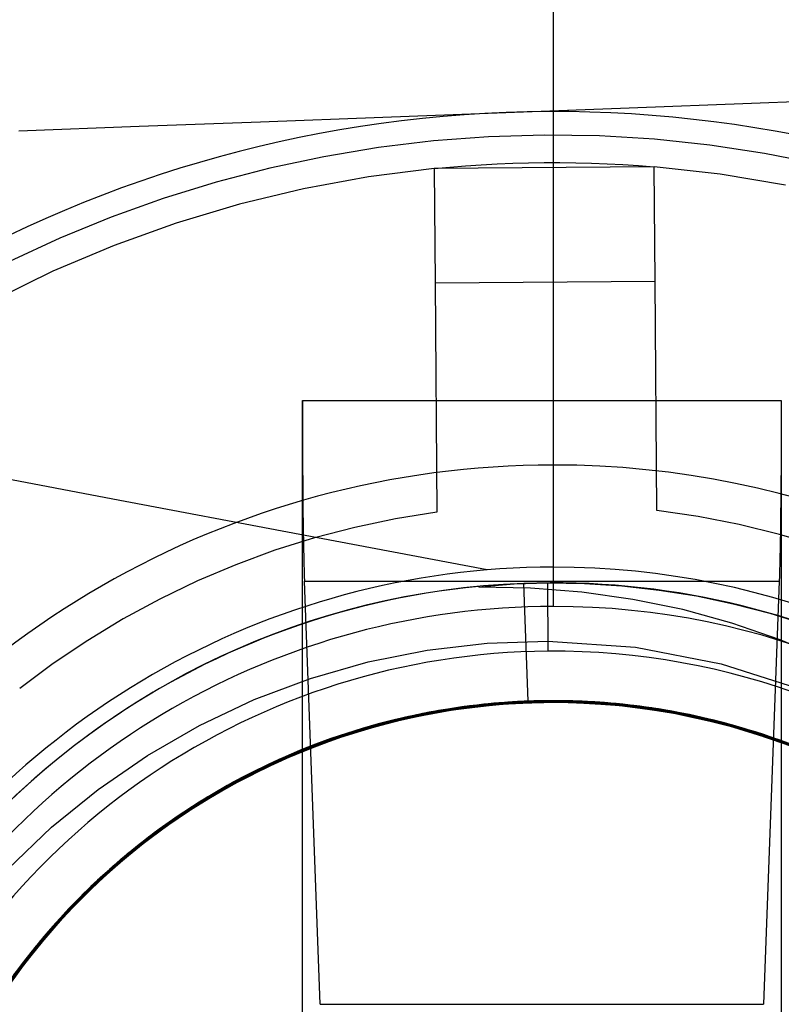
# Model space of a CAD drawing. Units: millimetres. Extents: x -24 to 31, y -57 to 51.
# Drawn here: x -1 to 4, y 25 to 31 of the extents above; entities that cross this region are included whole.
import ezdxf

# ---------------------------------------------------------------- set-up
doc = ezdxf.new("R2010")
doc.units = ezdxf.units.MM
doc.layers.add('MAIN-1', color=7, linetype='Continuous')
doc.layers.add('MAIN-2', color=7, linetype='Continuous')

msp = doc.modelspace()

# ---------------------------------------------------------------- linework, layer by layer
at = {"layer": 'MAIN-1'}
for p, q in [((2.071, 30.4568), (2.071, 33.4511)), ((3.3312, 30.5043), (4.1025, 30.5334)), ((1.7693, 30.4454), (2.5535, 30.475)), ((2.5535, 30.475), (3.3312, 30.5043)), ((0.2075, 30.3865), (0.9851, 30.4158)), ((0.9851, 30.4158), (1.7693, 30.4454)), ((-1.3295, 30.3285), (-0.5639, 30.3574)), ((-0.5639, 30.3574), (0.2075, 30.3865)), ((1.9248, 27.4164), (1.5963, 27.4229)), ((2.2517, 27.391), (1.9248, 27.4164)), ((2.5753, 27.3459), (2.2517, 27.391)), ((2.8939, 27.2808), (2.5753, 27.3459)), ((3.2064, 27.1951), (2.8939, 27.2808)), ((3.5133, 27.0885), (3.2064, 27.1951)), ((3.8141, 26.9608), (3.5133, 27.0885))]:
    msp.add_line(p, q, dxfattribs=at)
for radius, start, end in [(12, 88.18216, 268.18214), (12, 268.18214, 88.18216), (11, 89.99998, 270.00002), (11, 270.00002, 89.99998), (8, 92.16072, 152.16069), (8, 32.16069, 92.16072), (5, 272.1607, 92.16072), (5, 92.16072, 272.1607), (5, 95.45763, 155.89511)]:
    msp.add_arc((2.071, 22.4511), radius, start, end, dxfattribs=at)
at = {"layer": 'MAIN-2'}
for p, q in [((2.071, 28.2011), (2.071, 30.4568)), ((1.659, 30.2902), (1.3078, 30.2637)), ((2.0111, 30.3009), (1.659, 30.2902)), ((2.3634, 30.2956), (2.0111, 30.3009)), ((2.715, 30.2744), (2.3634, 30.2956)), ((3.0653, 30.2375), (2.715, 30.2744)), ((0.958, 30.2214), (0.6106, 30.1636)), ((1.3078, 30.2637), (0.958, 30.2214)), ((3.4136, 30.1849), (3.0653, 30.2375)), ((0.6106, 30.1636), (0.266, 30.0903)), ((3.7593, 30.1169), (3.4136, 30.1849)), ((0.266, 30.0903), (-0.075, 30.0017)), ((1.3127, 30.0886), (0.8937, 30.0354)), ((2.7127, 30.0993), (1.3127, 30.0886)), ((1.3127, 30.0886), (1.4124, 30.0978)), ((1.3127, 30.0886), (1.3183, 29.3607)), ((1.4124, 30.0978), (1.5123, 30.1058)), ((1.5123, 30.1058), (1.6122, 30.1124)), ((1.6122, 30.1124), (1.7122, 30.1177)), ((1.7122, 30.1177), (1.8122, 30.1218)), ((1.8122, 30.1218), (1.9123, 30.1245)), ((1.9123, 30.1245), (2.0125, 30.1259)), ((2.0125, 30.1259), (2.1126, 30.126)), ((2.1126, 30.126), (2.2127, 30.1248)), ((2.2127, 30.1248), (2.3128, 30.1223)), ((2.3128, 30.1223), (2.4129, 30.1185)), ((2.4129, 30.1185), (2.5129, 30.1134)), ((2.5129, 30.1134), (2.6129, 30.107)), ((2.6129, 30.107), (2.7127, 30.0993)), ((2.7182, 29.3713), (2.7127, 30.0993)), ((3.1327, 30.0524), (2.7127, 30.0993)), ((0.8937, 30.0354), (0.4804, 29.9598)), ((3.5472, 29.9832), (3.1327, 30.0524)), ((-0.075, 30.0017), (-0.4116, 29.898)), ((0.4804, 29.9598), (0.0729, 29.8618)), ((-0.4116, 29.898), (-0.7433, 29.7793)), ((0.0729, 29.8618), (-0.3287, 29.7416)), ((-0.7433, 29.7793), (-1.0692, 29.6457)), ((-0.3287, 29.7416), (-0.7245, 29.599)), ((-1.0692, 29.6457), (-1.3888, 29.4975)), ((-0.7245, 29.599), (-1.1135, 29.4344)), ((-1.1135, 29.4344), (-1.4913, 29.2497)), ((1.3183, 29.3607), (2.7182, 29.3713)), ((1.3183, 29.3607), (1.3294, 27.9009)), ((2.7294, 27.9116), (2.7182, 29.3713)), ((0.4739, 28.6123), (3.5207, 28.6123)), ((0.4739, 17.9328), (0.4739, 28.6123)), ((0.4739, 28.6123), (0.4739, 28.54)), ((3.5207, 28.6123), (3.5206, 28.54)), ((3.5207, 28.6123), (3.5207, 17.9328)), ((0.4739, 28.54), (0.474, 28.4668)), ((3.5206, 28.54), (3.5205, 28.4668)), ((0.474, 28.4668), (0.4742, 28.3931)), ((3.5205, 28.4668), (3.5203, 28.3931)), ((0.4742, 28.3931), (0.4745, 28.3192)), ((3.5203, 28.3931), (3.5201, 28.3192)), ((0.4745, 28.3192), (0.4748, 28.2457)), ((3.5201, 28.3192), (3.5197, 28.2457)), ((-0.7322, 27.9842), (-1.9226, 28.2096)), ((0.4748, 28.2457), (0.4752, 28.173)), ((3.5197, 28.2457), (3.5193, 28.173)), ((0.4752, 28.173), (0.4757, 28.1013)), ((2.071, 27.3011), (2.071, 28.2011)), ((3.5193, 28.173), (3.5188, 28.1013)), ((0.4757, 28.1013), (0.4763, 28.0312)), ((3.5188, 28.1013), (3.5182, 28.0312)), ((0.4763, 28.0312), (0.477, 27.9632)), ((3.5182, 28.0312), (3.5176, 27.9632)), ((0.4581, 27.7589), (-0.7322, 27.9842)), ((0.477, 27.9632), (0.4777, 27.8974)), ((3.5176, 27.9632), (3.5168, 27.8974)), ((0.4777, 27.8974), (0.4785, 27.8345)), ((1.3294, 27.9009), (1.0668, 27.8587)), ((1.3294, 27.9009), (1.3294, 27.9009)), ((2.9927, 27.8734), (2.7294, 27.9116)), ((2.7294, 27.9116), (2.7294, 27.9116)), ((3.5168, 27.8974), (3.516, 27.8345)), ((0.4785, 27.8345), (0.4794, 27.7746)), ((1.0668, 27.8587), (0.8076, 27.8042)), ((3.2528, 27.8228), (2.9927, 27.8734)), ((3.516, 27.8345), (3.5152, 27.7746)), ((0.4794, 27.7746), (0.4803, 27.7181)), ((0.8076, 27.8042), (0.5518, 27.7373)), ((3.5095, 27.7598), (3.2528, 27.8228)), ((3.5152, 27.7746), (3.5142, 27.7181)), ((0.5518, 27.7373), (0.2995, 27.6581)), ((1.6485, 27.5336), (0.4581, 27.7589)), ((0.4803, 27.7181), (0.4813, 27.6653)), ((3.763, 27.6845), (3.5095, 27.7598)), ((3.5142, 27.7181), (3.5133, 27.6653)), ((0.2995, 27.6581), (0.0506, 27.5666)), ((0.4813, 27.6653), (0.4823, 27.6163)), ((3.5133, 27.6653), (3.5123, 27.6163)), ((0.4823, 27.6163), (0.4833, 27.5713)), ((3.5123, 27.6163), (3.5112, 27.5713)), ((0.0506, 27.5666), (-0.1943, 27.463)), ((0.4833, 27.5713), (0.4844, 27.5304)), ((0.4844, 27.5304), (0.4855, 27.4938)), ((2.071, 27.5511), (2.071, 27.5511)), ((2.2327, 27.5485), (2.2327, 27.5485)), ((3.5101, 27.5304), (3.509, 27.4938)), ((3.5112, 27.5713), (3.5101, 27.5304)), ((-0.1943, 27.463), (-0.4332, 27.3481)), ((0.4855, 27.4938), (0.4867, 27.4613)), ((0.4867, 27.4613), (3.5079, 27.4613)), ((0.5875, 24.7685), (0.4867, 27.4613)), ((1.9637, 27.4499), (2.0329, 27.451)), ((2.0329, 27.451), (2.0362, 27.0161)), ((2.0329, 27.451), (2.0329, 27.451)), ((2.0329, 27.451), (2.0329, 27.451)), ((2.0329, 27.451), (2.2696, 27.4472)), ((2.0329, 27.451), (2.0329, 27.451)), ((2.0329, 27.451), (2.0329, 27.451)), ((2.0329, 27.451), (2.0329, 27.451)), ((2.0329, 27.451), (2.0329, 27.451)), ((2.0329, 27.451), (2.0329, 27.451)), ((2.0329, 27.451), (2.0329, 27.451)), ((2.0329, 27.451), (2.0329, 27.451)), ((2.0329, 27.451), (2.0329, 27.451)), ((2.0329, 27.451), (2.0329, 27.451)), ((2.0329, 27.451), (2.0329, 27.451)), ((2.0329, 27.451), (2.0329, 27.451)), ((2.0329, 27.451), (2.0329, 27.451)), ((2.0329, 27.451), (2.0329, 27.451)), ((2.0329, 27.451), (2.0329, 27.451)), ((2.0329, 27.451), (2.0329, 27.451)), ((2.0329, 27.451), (2.0329, 27.451)), ((2.0329, 27.451), (2.0329, 27.451)), ((2.0605, 27.4511), (2.0605, 27.4511)), ((3.5079, 27.4613), (3.4071, 24.7685)), ((3.509, 27.4938), (3.5079, 27.4613)), ((1.5966, 27.423), (1.6728, 27.432)), ((1.6728, 27.432), (1.7476, 27.439)), ((1.7476, 27.439), (1.8208, 27.4448)), ((1.8208, 27.4448), (1.8931, 27.4477)), ((1.9107, 26.6981), (1.8824, 27.4476)), ((1.9107, 26.6981), (1.8824, 27.4476)), ((1.8931, 27.4477), (1.9637, 27.4499)), ((2.2696, 27.4472), (2.5071, 27.432)), ((2.5071, 27.432), (2.7445, 27.4055)), ((2.7445, 27.4055), (2.9809, 27.3676)), ((-0.4332, 27.3481), (-0.6657, 27.2222)), ((2.9809, 27.3676), (3.2156, 27.3183)), ((3.2156, 27.3183), (3.4478, 27.2578)), ((-0.6657, 27.2222), (-0.8917, 27.0851)), ((3.4478, 27.2578), (3.6766, 27.1863)), ((-0.8917, 27.0851), (-1.1114, 26.937)), ((1.6494, 27.0675), (2.0357, 27.0799)), ((2.0357, 27.0799), (2.5927, 27.0411)), ((2.0357, 27.0799), (2.0362, 27.0161)), ((0.8917, 26.9482), (1.2668, 27.0233)), ((1.2668, 27.0233), (1.6494, 27.0675)), ((2.5927, 27.0411), (3.1386, 26.9364)), ((-1.1114, 26.937), (-1.3246, 26.7778)), ((0.5255, 26.843), (0.8917, 26.9482)), ((3.1386, 26.9364), (3.6714, 26.7662)), ((0.1677, 26.708), (0.5255, 26.843)), ((-0.1802, 26.5437), (0.1677, 26.708)), ((1.9233, 26.6985), (1.6283, 26.678)), ((2.0349, 26.701), (1.6693, 26.6821)), ((2.0265, 26.7009), (1.6748, 26.6826)), ((1.9618, 26.6997), (1.7036, 26.6852)), ((1.9459, 26.6993), (1.7234, 26.6869)), ((2.095, 26.701), (1.7284, 26.6873)), ((2.0494, 26.7011), (1.7803, 26.6912)), ((2.1277, 26.7007), (1.7883, 26.6917)), ((2.1611, 26.7002), (1.8114, 26.6932)), ((2.1266, 26.7008), (1.819, 26.6936)), ((2.1881, 26.6995), (1.8348, 26.6945)), ((2.1554, 26.7003), (1.8434, 26.695)), ((2.1881, 26.6995), (1.8857, 26.6971)), ((2.0994, 26.701), (1.8913, 26.6973)), ((2.1625, 26.7001), (1.8962, 26.6975)), ((2.1355, 26.7006), (1.9134, 26.6982)), ((2.144, 26.7005), (1.9219, 26.6985)), ((2.2219, 26.6984), (1.9233, 26.6985)), ((2.1703, 26.7), (1.9459, 26.6993)), ((2.2225, 26.6984), (1.9618, 26.6997)), ((2.3825, 26.6897), (2.0265, 26.7009)), ((2.405, 26.688), (2.0349, 26.701)), ((2.3209, 26.6938), (2.0494, 26.7011)), ((2.4654, 26.6828), (2.095, 26.701)), ((2.3088, 26.6945), (2.0994, 26.701)), ((2.4367, 26.6853), (2.1266, 26.7008)), ((2.47, 26.6823), (2.1277, 26.7007)), ((2.3587, 26.6914), (2.1355, 26.7006)), ((2.3672, 26.6908), (2.144, 26.7005)), ((2.4696, 26.6824), (2.1554, 26.7003)), ((2.5136, 26.678), (2.1611, 26.7002)), ((2.4304, 26.6859), (2.1625, 26.7001)), ((2.3958, 26.6887), (2.1703, 26.7)), ((2.4923, 26.6802), (2.1881, 26.6995)), ((2.544, 26.6747), (2.1881, 26.6995)), ((1.3307, 26.6362), (0.9974, 26.5633)), ((1.3695, 26.6428), (1.0218, 26.5696)), ((1.3937, 26.6372), (1.0469, 26.5661)), ((1.3391, 26.6376), (1.0575, 26.5785)), ((1.3887, 26.6364), (1.0969, 26.5782)), ((1.3745, 26.6437), (1.1218, 26.5938)), ((1.455, 26.6562), (1.1306, 26.5958)), ((1.4757, 26.6496), (1.1311, 26.5861)), ((1.4678, 26.6581), (1.1336, 26.5965)), ((1.4875, 26.6609), (1.1497, 26.6001)), ((1.3902, 26.6366), (1.1863, 26.5983)), ((1.4024, 26.6386), (1.1989, 26.601)), ((1.4495, 26.6554), (1.2006, 26.611)), ((1.5161, 26.6647), (1.2201, 26.6151)), ((1.4435, 26.6449), (1.2254, 26.6065)), ((1.5349, 26.6576), (1.2326, 26.6079)), ((1.5361, 26.6673), (1.2358, 26.6182)), ((1.5696, 26.6714), (1.238, 26.6187)), ((1.5151, 26.6646), (1.2552, 26.6221)), ((1.5676, 26.6616), (1.2587, 26.6131)), ((1.4766, 26.6593), (1.2633, 26.6237)), ((1.4848, 26.6605), (1.2714, 26.6252)), ((1.4698, 26.6488), (1.2721, 26.6157)), ((1.4815, 26.66), (1.2812, 26.6271)), ((1.5039, 26.6631), (1.2881, 26.6284)), ((1.5547, 26.6601), (1.2949, 26.62)), ((1.5875, 26.6735), (1.2954, 26.6298)), ((1.6693, 26.6821), (1.312, 26.6328)), ((1.6232, 26.6679), (1.3229, 26.6251)), ((1.5102, 26.6544), (1.3247, 26.6254)), ((1.5332, 26.6574), (1.325, 26.6255)), ((1.6748, 26.6826), (1.3307, 26.6362)), ((1.6943, 26.6749), (1.337, 26.6276)), ((1.5891, 26.6642), (1.3381, 26.6278)), ((1.6283, 26.678), (1.3391, 26.6376)), ((1.648, 26.6705), (1.3443, 26.6289)), ((1.5824, 26.6634), (1.3616, 26.6319)), ((1.7284, 26.6873), (1.3695, 26.6428)), ((1.6331, 26.6785), (1.3745, 26.6437)), ((1.6405, 26.6697), (1.3812, 26.6351)), ((1.6882, 26.6743), (1.3887, 26.6364)), ((1.5977, 26.6651), (1.3902, 26.6366)), ((1.7514, 26.6796), (1.3937, 26.6372)), ((1.6096, 26.6664), (1.4024, 26.6386)), ((1.6657, 26.6722), (1.4435, 26.6449)), ((1.7036, 26.6852), (1.4495, 26.6554)), ((1.7883, 26.6917), (1.455, 26.6562)), ((1.8114, 26.6932), (1.4678, 26.6581)), ((1.6708, 26.6727), (1.4698, 26.6488)), ((1.8302, 26.6848), (1.4757, 26.6496)), ((1.6935, 26.6843), (1.4766, 26.6593)), ((1.6851, 26.6836), (1.4815, 26.66)), ((1.7019, 26.6851), (1.4848, 26.6605)), ((1.8348, 26.6945), (1.4875, 26.6609)), ((1.7234, 26.6869), (1.5039, 26.6631)), ((1.6984, 26.6752), (1.5102, 26.6544)), ((1.7803, 26.6912), (1.5151, 26.6646)), ((1.819, 26.6936), (1.5161, 26.6647)), ((1.7446, 26.679), (1.5332, 26.6574)), ((1.8443, 26.6856), (1.5349, 26.6576)), ((1.8434, 26.695), (1.5361, 26.6673)), ((1.8195, 26.6842), (1.5547, 26.6601)), ((1.8836, 26.6875), (1.5676, 26.6616)), ((1.9094, 26.698), (1.5696, 26.6714)), ((1.8067, 26.6834), (1.5824, 26.6634)), ((1.8857, 26.6971), (1.5875, 26.6735)), ((1.7962, 26.6827), (1.5891, 26.6642)), ((1.8084, 26.6835), (1.5977, 26.6651)), ((1.8198, 26.6842), (1.6096, 26.6664)), ((1.9297, 26.6893), (1.6232, 26.6679)), ((1.8962, 26.6975), (1.6331, 26.6785)), ((1.9044, 26.6883), (1.6405, 26.6697)), ((1.9579, 26.6901), (1.648, 26.6705)), ((1.8911, 26.6878), (1.6657, 26.6722)), ((1.8744, 26.6871), (1.6708, 26.6727)), ((1.8913, 26.6973), (1.6851, 26.6836)), ((1.9934, 26.6909), (1.6882, 26.6743)), ((1.9134, 26.6982), (1.6935, 26.6843)), ((2.0597, 26.6916), (1.6943, 26.6749)), ((1.8888, 26.6877), (1.6984, 26.6752)), ((1.9219, 26.6985), (1.7019, 26.6851)), ((1.9587, 26.6901), (1.7446, 26.679)), ((2.1165, 26.6914), (1.7514, 26.6796)), ((2.0055, 26.6911), (1.7962, 26.6827)), ((2.0337, 26.6915), (1.8067, 26.6834)), ((2.0214, 26.6913), (1.8084, 26.6835)), ((2.088, 26.6916), (1.8195, 26.6842)), ((2.0323, 26.6914), (1.8198, 26.6842)), ((2.1911, 26.6899), (1.8302, 26.6848)), ((2.1584, 26.6907), (1.8443, 26.6856)), ((2.0799, 26.6916), (1.8744, 26.6871)), ((2.2042, 26.6895), (1.8836, 26.6875)), ((2.0809, 26.6916), (1.8888, 26.6877)), ((2.1188, 26.6913), (1.8911, 26.6878)), ((2.1714, 26.6904), (1.9044, 26.6883)), ((2.2542, 26.6972), (1.9094, 26.698)), ((1.9107, 26.6981), (1.9107, 26.6981)), ((2.2401, 26.6882), (1.9297, 26.6893)), ((2.2715, 26.6869), (1.9579, 26.6901)), ((2.1746, 26.6904), (1.9587, 26.6901)), ((2.302, 26.6853), (1.9934, 26.6909)), ((2.2164, 26.6891), (2.0055, 26.6911)), ((2.2359, 26.6884), (2.0214, 26.6913)), ((2.2463, 26.688), (2.0323, 26.6914)), ((2.2623, 26.6873), (2.0337, 26.6915)), ((2.4292, 26.6765), (2.0597, 26.6916)), ((2.2867, 26.6861), (2.0799, 26.6916)), ((2.274, 26.6868), (2.0809, 26.6916)), ((2.3585, 26.6819), (2.088, 26.6916)), ((2.4851, 26.6713), (2.1165, 26.6914)), ((2.3479, 26.6826), (2.1188, 26.6913)), ((2.4747, 26.6724), (2.1584, 26.6907)), ((2.4399, 26.6755), (2.1714, 26.6904)), ((2.3914, 26.6795), (2.1746, 26.6904)), ((2.5546, 26.664), (2.1911, 26.6899)), ((2.5267, 26.6671), (2.2042, 26.6895)), ((2.4281, 26.6766), (2.2164, 26.6891)), ((2.5221, 26.6771), (2.2219, 26.6984)), ((2.4844, 26.681), (2.2225, 26.6984)), ((2.4511, 26.6745), (2.2359, 26.6884)), ((2.5521, 26.6642), (2.2401, 26.6882)), ((2.4609, 26.6737), (2.2463, 26.688)), ((2.6008, 26.668), (2.2542, 26.6972)), ((2.4917, 26.6707), (2.2623, 26.6873)), ((2.5864, 26.6602), (2.2715, 26.6869)), ((2.4676, 26.673), (2.274, 26.6868)), ((2.494, 26.6705), (2.2867, 26.6861)), ((2.6116, 26.657), (2.302, 26.6853)), ((2.5185, 26.6775), (2.3088, 26.6945)), ((2.593, 26.6689), (2.3209, 26.6938)), ((2.5772, 26.6613), (2.3479, 26.6826)), ((2.6294, 26.6547), (2.3585, 26.6819)), ((2.5822, 26.6703), (2.3587, 26.6914)), ((2.5907, 26.6692), (2.3672, 26.6908)), ((2.7389, 26.6483), (2.3825, 26.6897)), ((2.6084, 26.6574), (2.3914, 26.6795)), ((2.6215, 26.6653), (2.3958, 26.6887)), ((2.7753, 26.6423), (2.405, 26.688)), ((2.6397, 26.6533), (2.4281, 26.6766)), ((2.7986, 26.6287), (2.4292, 26.6765)), ((2.6982, 26.6546), (2.4304, 26.6859)), ((2.7467, 26.6471), (2.4367, 26.6853)), ((2.7082, 26.6435), (2.4399, 26.6755)), ((2.6662, 26.6496), (2.4511, 26.6745)), ((2.6754, 26.6483), (2.4609, 26.6737)), ((2.8354, 26.6318), (2.4654, 26.6828)), ((2.6611, 26.6504), (2.4676, 26.673)), ((2.7835, 26.641), (2.4696, 26.6824)), ((2.8118, 26.636), (2.47, 26.6823)), ((2.7906, 26.6301), (2.4747, 26.6724)), ((2.746, 26.6472), (2.4844, 26.681)), ((2.853, 26.6189), (2.4851, 26.6713)), ((2.7208, 26.6415), (2.4917, 26.6707)), ((2.796, 26.6388), (2.4923, 26.6802)), ((2.7009, 26.6446), (2.494, 26.6705)), ((2.8652, 26.6262), (2.5136, 26.678)), ((2.728, 26.65), (2.5185, 26.6775)), ((2.8216, 26.6343), (2.5221, 26.6771)), ((2.8483, 26.6198), (2.5267, 26.6671)), ((2.8986, 26.6198), (2.544, 26.6747)), ((2.863, 26.617), (2.5521, 26.6642)), ((2.9165, 26.6065), (2.5546, 26.664)), ((2.8059, 26.6274), (2.5772, 26.6613)), ((2.805, 26.6372), (2.5822, 26.6703)), ((2.788, 26.6306), (2.5864, 26.6602)), ((2.8135, 26.6357), (2.5907, 26.6692)), ((2.864, 26.6265), (2.593, 26.6689)), ((2.9456, 26.6101), (2.6008, 26.668)), ((2.8246, 26.6241), (2.6084, 26.6574)), ((2.9196, 26.6058), (2.6116, 26.657)), ((2.8463, 26.6298), (2.6215, 26.6653)), ((2.899, 26.61), (2.6294, 26.6547)), ((2.8506, 26.6193), (2.6397, 26.6533)), ((2.8538, 26.6187), (2.6611, 26.6504)), ((2.8804, 26.6136), (2.6662, 26.6496)), ((2.8889, 26.612), (2.6754, 26.6483)), ((2.9643, 26.6062), (2.6982, 26.6546)), ((2.9069, 26.6084), (2.7009, 26.6446)), ((2.9749, 26.5942), (2.7082, 26.6435)), ((2.9485, 26.5998), (2.7208, 26.6415)), ((2.9363, 26.6121), (2.728, 26.65)), ((3.0919, 26.5767), (2.7389, 26.6483)), ((3.0058, 26.597), (2.746, 26.6472)), ((3.054, 26.5858), (2.7467, 26.6471)), ((3.1416, 26.5641), (2.7753, 26.6423)), ((3.0943, 26.5761), (2.7835, 26.641)), ((3.0968, 26.5755), (2.796, 26.6388)), ((3.0263, 26.5924), (2.805, 26.6372)), ((3.1499, 26.5619), (2.8118, 26.636)), ((1.0575, 26.5785), (0.7838, 26.5015)), ((1.1311, 26.5861), (0.7983, 26.4962)), ((1.1424, 26.5887), (0.8035, 26.4978)), ((1.1336, 26.5965), (0.8106, 26.5099)), ((1.0969, 26.5782), (0.814, 26.501)), ((1.1306, 26.5958), (0.8169, 26.5119)), ((1.0546, 26.5778), (0.8505, 26.5221)), ((1.0928, 26.5773), (0.8541, 26.5133)), ((1.0625, 26.5797), (0.8583, 26.5244)), ((1.0767, 26.5832), (0.8703, 26.528)), ((1.1218, 26.5938), (0.876, 26.5297)), ((1.1277, 26.5854), (0.8812, 26.5213)), ((1.0781, 26.5738), (0.8885, 26.5234)), ((1.0847, 26.5851), (0.8926, 26.5345)), ((1.238, 26.6187), (0.9173, 26.5415)), ((1.1209, 26.5838), (0.9215, 26.5329)), ((1.2201, 26.6151), (0.933, 26.5459)), ((1.1452, 26.5893), (0.9339, 26.5363)), ((1.1497, 26.6001), (0.9379, 26.5473)), ((1.2326, 26.6079), (0.9395, 26.5379)), ((1.2358, 26.6182), (0.9444, 26.5491)), ((1.2006, 26.611), (0.9581, 26.5528)), ((1.2587, 26.6131), (0.9591, 26.5433)), ((1.312, 26.6328), (0.9665, 26.5551)), ((1.1863, 26.5983), (0.9869, 26.5507)), ((1.337, 26.6276), (0.9912, 26.5519)), ((1.1989, 26.601), (0.9997, 26.5541)), ((1.2552, 26.6221), (1.0019, 26.5645)), ((1.2954, 26.6298), (1.0114, 26.5669)), ((1.2254, 26.6065), (1.0121, 26.5573)), ((1.3229, 26.6251), (1.0309, 26.5621)), ((1.2949, 26.62), (1.0416, 26.5648)), ((1.3443, 26.6289), (1.049, 26.5666)), ((1.2633, 26.6237), (1.0546, 26.5778)), ((1.2714, 26.6252), (1.0625, 26.5797)), ((1.2881, 26.6284), (1.0767, 26.5832)), ((1.2721, 26.6157), (1.0781, 26.5738)), ((1.2812, 26.6271), (1.0847, 26.5851)), ((1.3381, 26.6278), (1.0928, 26.5773)), ((1.325, 26.6255), (1.1209, 26.5838)), ((1.3812, 26.6351), (1.1277, 26.5854)), ((1.3247, 26.6254), (1.1424, 26.5887)), ((1.3616, 26.6319), (1.1452, 26.5893)), ((2.9882, 26.5912), (2.788, 26.6306)), ((3.1033, 26.564), (2.7906, 26.6301)), ((3.1636, 26.5484), (2.7986, 26.6287)), ((3.0329, 26.5811), (2.8059, 26.6274)), ((3.0347, 26.5904), (2.8135, 26.6357)), ((3.118, 26.5701), (2.8216, 26.6343)), ((3.0392, 26.5796), (2.8246, 26.6241)), ((3.2005, 26.5483), (2.8354, 26.6318)), ((3.0693, 26.5822), (2.8463, 26.6298)), ((3.1662, 26.5477), (2.8483, 26.6198)), ((3.0598, 26.5747), (2.8506, 26.6193)), ((3.2158, 26.5341), (2.853, 26.6189)), ((3.0451, 26.5782), (2.8538, 26.6187)), ((3.1702, 26.5467), (2.863, 26.617)), ((3.1323, 26.5665), (2.864, 26.6265)), ((3.2122, 26.545), (2.8652, 26.6262)), ((3.0928, 26.5667), (2.8804, 26.6136)), ((3.1006, 26.5647), (2.8889, 26.612)), ((3.2481, 26.5348), (2.8986, 26.6198)), ((3.1657, 26.5479), (2.899, 26.61)), ((3.1111, 26.5621), (2.9069, 26.6084)), ((3.2729, 26.5177), (2.9165, 26.6065)), ((3.2236, 26.532), (2.9196, 26.6058)), ((3.1427, 26.5638), (2.9363, 26.6121)), ((3.2851, 26.524), (2.9456, 26.6101)), ((3.1739, 26.5457), (2.9485, 26.5998)), ((3.2272, 26.5408), (2.9643, 26.6062)), ((3.2381, 26.5278), (2.9749, 26.5942)), ((3.1865, 26.5423), (2.9882, 26.5912)), ((3.2621, 26.5308), (3.0058, 26.597)), ((3.245, 26.5357), (3.0263, 26.5924)), ((3.2571, 26.5223), (3.0329, 26.5811)), ((3.2533, 26.5333), (3.0347, 26.5904)), ((3.2514, 26.524), (3.0392, 26.5796)), ((3.2344, 26.5289), (3.0451, 26.5782)), ((3.3563, 26.5021), (3.054, 26.5858)), ((3.2665, 26.5196), (3.0598, 26.5747)), ((3.2896, 26.5227), (3.0693, 26.5822)), ((3.4378, 26.4753), (3.0919, 26.5767)), ((3.3996, 26.4881), (3.0943, 26.5761)), ((3.3923, 26.4905), (3.0968, 26.5755)), ((-0.5122, 26.3526), (-0.1802, 26.5437)), ((0.8169, 26.5119), (0.5071, 26.4029)), ((0.9173, 26.5415), (0.6031, 26.4396)), ((0.8541, 26.5133), (0.6177, 26.4348)), ((0.9665, 26.5551), (0.6301, 26.4494)), ((0.876, 26.5297), (0.633, 26.4505)), ((0.8812, 26.5213), (0.6378, 26.4421)), ((0.8505, 26.5221), (0.6479, 26.4558)), ((0.933, 26.5459), (0.6514, 26.457)), ((0.9395, 26.5379), (0.6526, 26.4474)), ((0.9912, 26.5519), (0.6554, 26.4484)), ((0.8583, 26.5244), (0.6556, 26.4585)), ((0.9444, 26.5491), (0.6591, 26.4598)), ((0.8703, 26.528), (0.6656, 26.462)), ((0.9591, 26.5433), (0.6665, 26.4523)), ((0.9974, 26.5633), (0.6733, 26.4647)), ((1.0218, 26.5696), (0.6847, 26.4687)), ((0.8885, 26.5234), (0.7006, 26.4641)), ((0.8926, 26.5345), (0.7023, 26.4747)), ((1.0469, 26.5661), (0.7112, 26.4677)), ((0.9581, 26.5528), (0.7202, 26.4808)), ((0.9215, 26.5329), (0.7246, 26.4722)), ((0.9339, 26.5363), (0.7259, 26.4726)), ((0.9379, 26.5473), (0.7293, 26.4838)), ((1.0114, 26.5669), (0.7346, 26.4856)), ((1.0309, 26.5621), (0.7471, 26.4797)), ((1.0019, 26.5645), (0.7545, 26.4921)), ((1.049, 26.5666), (0.7621, 26.4846)), ((0.9869, 26.5507), (0.7913, 26.4939)), ((1.0416, 26.5648), (0.7947, 26.495)), ((1.0121, 26.5573), (0.8034, 26.4977)), ((0.9997, 26.5541), (0.8045, 26.4981)), ((3.3025, 26.5089), (3.0928, 26.5667)), ((3.3096, 26.5067), (3.1006, 26.5647)), ((3.4102, 26.4746), (3.1033, 26.564)), ((3.3128, 26.5057), (3.1111, 26.5621)), ((3.4092, 26.4849), (3.118, 26.5701)), ((3.3961, 26.4892), (3.1323, 26.5665)), ((3.4995, 26.4538), (3.1416, 26.5641)), ((3.3464, 26.5052), (3.1427, 26.5638)), ((3.4807, 26.4605), (3.1499, 26.5619)), ((3.52, 26.4364), (3.1636, 26.5484)), ((3.4276, 26.4687), (3.1657, 26.5479)), ((3.4774, 26.4516), (3.1662, 26.5477)), ((3.4712, 26.4538), (3.1702, 26.5467)), ((3.3959, 26.4793), (3.1739, 26.5457)), ((3.3821, 26.4838), (3.1865, 26.5423)), ((3.5567, 26.433), (3.2005, 26.5483)), ((3.5508, 26.4351), (3.2122, 26.545)), ((3.5695, 26.418), (3.2158, 26.5341)), ((3.521, 26.436), (3.2236, 26.532)), ((3.4852, 26.4589), (3.2272, 26.5408)), ((3.4211, 26.4709), (3.2344, 26.5289)), ((3.4963, 26.4449), (3.2381, 26.5278)), ((3.4602, 26.4676), (3.245, 26.5357)), ((3.5888, 26.4208), (3.2481, 26.5348)), ((3.4602, 26.4576), (3.2514, 26.524)), ((3.4684, 26.4648), (3.2533, 26.5333)), ((3.4776, 26.4515), (3.2571, 26.5223)), ((3.5136, 26.4488), (3.2621, 26.5308)), ((3.4701, 26.4542), (3.2665, 26.5196)), ((3.6198, 26.3986), (3.2729, 26.5177)), ((3.6159, 26.4104), (3.2851, 26.524)), ((3.506, 26.4515), (3.2896, 26.5227)), ((0.6301, 26.4494), (0.2974, 26.3134)), ((0.6554, 26.4484), (0.3233, 26.3147)), ((0.6847, 26.4687), (0.3511, 26.3376)), ((0.6733, 26.4647), (0.3525, 26.3382)), ((0.6514, 26.457), (0.3723, 26.3469)), ((0.6591, 26.4598), (0.3763, 26.3486)), ((0.6665, 26.4523), (0.3765, 26.3384)), ((0.7112, 26.4677), (0.3793, 26.3396)), ((0.633, 26.4505), (0.3919, 26.3554)), ((0.6479, 26.4558), (0.4465, 26.3784)), ((0.6556, 26.4585), (0.4542, 26.3816)), ((0.7346, 26.4856), (0.46, 26.384)), ((0.6656, 26.462), (0.4621, 26.3848)), ((0.7471, 26.4797), (0.4656, 26.376)), ((0.8035, 26.4978), (0.4694, 26.3775)), ((0.7983, 26.4962), (0.4701, 26.3778)), ((0.7621, 26.4846), (0.4779, 26.381)), ((0.7202, 26.4808), (0.4837, 26.3936)), ((0.8106, 26.5099), (0.4918, 26.3968)), ((0.7545, 26.4921), (0.5086, 26.4035)), ((0.7838, 26.5015), (0.5123, 26.405)), ((0.7023, 26.4747), (0.5129, 26.4052)), ((0.7006, 26.4641), (0.5136, 26.3953)), ((0.7259, 26.4726), (0.5188, 26.3973)), ((0.7293, 26.4838), (0.5217, 26.4087)), ((0.7246, 26.4722), (0.5287, 26.4012)), ((0.814, 26.501), (0.5341, 26.4033)), ((0.7947, 26.495), (0.5498, 26.4094)), ((0.8034, 26.4977), (0.5958, 26.4268)), ((0.7913, 26.4939), (0.5965, 26.427)), ((0.8045, 26.4981), (0.6102, 26.4321)), ((3.5087, 26.4405), (3.3025, 26.5089)), ((3.5152, 26.4381), (3.3096, 26.5067)), ((3.5112, 26.4395), (3.3128, 26.5057)), ((3.5467, 26.4367), (3.3464, 26.5052)), ((3.6509, 26.3965), (3.3563, 26.5021)), ((3.5744, 26.4161), (3.3821, 26.4838)), ((3.6802, 26.3847), (3.3923, 26.4905)), ((3.6135, 26.4011), (3.3959, 26.4793)), ((3.6539, 26.3953), (3.3961, 26.4892)), ((3.6967, 26.3779), (3.3996, 26.4881)), ((3.6928, 26.3795), (3.4092, 26.4849)), ((3.7087, 26.3626), (3.4102, 26.4746)), ((3.6047, 26.4045), (3.4211, 26.4709)), ((3.6833, 26.3731), (3.4276, 26.4687)), ((3.7727, 26.3455), (3.4378, 26.4753)), ((3.6711, 26.3884), (3.4602, 26.4676)), ((3.6648, 26.3807), (3.4602, 26.4576)), ((3.679, 26.3851), (3.4684, 26.4648)), ((3.6696, 26.3787), (3.4701, 26.4542)), ((3.7636, 26.3392), (3.4712, 26.4538)), ((3.7793, 26.3323), (3.4774, 26.4516)), ((3.6934, 26.369), (3.4776, 26.4515)), ((3.801, 26.333), (3.4807, 26.4605)), ((3.7368, 26.361), (3.4852, 26.4589)), ((3.845, 26.3132), (3.4995, 26.4538)), ((3.7179, 26.369), (3.506, 26.4515)), ((3.7588, 26.3516), (3.5136, 26.4488)), ((0.4918, 26.3968), (0.1778, 26.2562)), ((0.5071, 26.4029), (0.2017, 26.268)), ((0.5123, 26.405), (0.2442, 26.2885)), ((0.4837, 26.3936), (0.2499, 26.2912)), ((0.5341, 26.4033), (0.2576, 26.2843)), ((0.5086, 26.4035), (0.2655, 26.2986)), ((0.6031, 26.4396), (0.2923, 26.311)), ((0.5498, 26.4094), (0.3073, 26.3075)), ((0.5188, 26.3973), (0.3137, 26.3104)), ((0.5217, 26.4087), (0.316, 26.3219)), ((0.5129, 26.4052), (0.3251, 26.326)), ((0.5136, 26.3953), (0.3282, 26.3169)), ((0.5287, 26.4012), (0.3345, 26.3198)), ((0.6177, 26.4348), (0.3833, 26.3413)), ((0.5958, 26.4268), (0.3899, 26.3442)), ((0.6378, 26.4421), (0.3963, 26.3469)), ((0.5965, 26.427), (0.4031, 26.3499)), ((0.6102, 26.4321), (0.4172, 26.3559)), ((0.6526, 26.4474), (0.4661, 26.3762)), ((3.7479, 26.3459), (3.4963, 26.4449)), ((3.7107, 26.3618), (3.5087, 26.4405)), ((3.7057, 26.3639), (3.5112, 26.4395)), ((3.7164, 26.3593), (3.5152, 26.4381)), ((3.8636, 26.2941), (3.52, 26.4364)), ((-0.8261, 26.1365), (-0.5122, 26.3526)), ((0.3511, 26.3376), (0.0247, 26.1761)), ((0.3525, 26.3382), (0.0382, 26.1835)), ((0.3793, 26.3396), (0.054, 26.1813)), ((0.3765, 26.3384), (0.0916, 26.2013)), ((0.3723, 26.3469), (0.098, 26.2154)), ((0.3763, 26.3486), (0.0983, 26.2156)), ((0.3251, 26.326), (0.1397, 26.237)), ((0.4694, 26.3775), (0.1409, 26.2269)), ((0.4701, 26.3778), (0.1473, 26.2302)), ((0.3833, 26.3413), (0.1522, 26.2327)), ((0.3919, 26.3554), (0.1542, 26.2444)), ((0.3963, 26.3469), (0.1583, 26.2358)), ((0.3899, 26.3442), (0.1865, 26.2499)), ((0.4656, 26.376), (0.1882, 26.2508)), ((0.46, 26.384), (0.1892, 26.2618)), ((0.4779, 26.381), (0.1977, 26.2554)), ((0.4031, 26.3499), (0.2119, 26.2624)), ((0.4172, 26.3559), (0.2264, 26.2694)), ((0.4465, 26.3784), (0.2473, 26.29)), ((0.4542, 26.3816), (0.2549, 26.2936)), ((0.4621, 26.3848), (0.2607, 26.2963)), ((0.4661, 26.3762), (0.2814, 26.2955)), ((0.2017, 26.268), (-0.0961, 26.1071)), ((0.1892, 26.2618), (-0.0755, 26.1193)), ((0.2974, 26.3134), (-0.0275, 26.1469)), ((0.2442, 26.2885), (-0.0184, 26.1521)), ((0.2576, 26.2843), (-0.0132, 26.1441)), ((0.2923, 26.311), (-0.0116, 26.1559)), ((0.3233, 26.3147), (-0.0014, 26.1507)), ((0.2499, 26.2912), (0.0203, 26.1737)), ((0.2119, 26.2624), (0.0237, 26.1647)), ((0.2655, 26.2986), (0.0268, 26.1772)), ((0.2264, 26.2694), (0.0384, 26.1727)), ((0.2473, 26.29), (0.0512, 26.1905)), ((0.2549, 26.2936), (0.0586, 26.1945)), ((0.2607, 26.2963), (0.0624, 26.1965)), ((0.3073, 26.3075), (0.0689, 26.1892)), ((0.2814, 26.2955), (0.0992, 26.2053)), ((0.3137, 26.3104), (0.1114, 26.2117)), ((0.316, 26.3219), (0.1132, 26.2233)), ((0.3345, 26.3198), (0.1427, 26.2279)), ((0.3282, 26.3169), (0.1451, 26.2291)), ((0.0916, 26.2013), (-0.1854, 26.0415)), ((0.1409, 26.2269), (-0.178, 26.0461)), ((0.0983, 26.2156), (-0.1723, 26.0609)), ((0.098, 26.2154), (-0.1692, 26.0628)), ((0.1473, 26.2302), (-0.1663, 26.0534)), ((0.1778, 26.2562), (-0.1279, 26.0881)), ((0.1114, 26.2117), (-0.087, 26.1015)), ((0.1132, 26.2233), (-0.0858, 26.1132)), ((0.1882, 26.2508), (-0.0827, 26.104)), ((0.0992, 26.2053), (-0.0798, 26.1057)), ((0.1542, 26.2444), (-0.0785, 26.1175)), ((0.1977, 26.2554), (-0.0761, 26.1079)), ((0.1583, 26.2358), (-0.0748, 26.1087)), ((0.1522, 26.2327), (-0.0742, 26.109)), ((0.1427, 26.2279), (-0.0457, 26.1256)), ((0.1397, 26.237), (-0.0426, 26.1383)), ((0.1451, 26.2291), (-0.035, 26.1317)), ((0.1865, 26.2499), (-0.0135, 26.1439)), ((-1.1221, 25.8953), (-0.8261, 26.1365)), ((-0.0275, 26.1469), (-0.3406, 25.9506)), ((-0.0014, 26.1507), (-0.3147, 25.9569)), ((-0.0116, 26.1559), (-0.3053, 25.9747)), ((0.0247, 26.1761), (-0.2906, 25.9846)), ((-0.0132, 26.1441), (-0.2758, 25.9831)), ((-0.0184, 26.1521), (-0.2733, 25.9961)), ((0.0382, 26.1835), (-0.2659, 26.001)), ((0.054, 26.1813), (-0.2605, 25.9932)), ((-0.0426, 26.1383), (-0.2211, 26.0301)), ((-0.0135, 26.1439), (-0.2089, 26.0266)), ((0.0268, 26.1772), (-0.206, 26.0397)), ((0.0203, 26.1737), (-0.2037, 26.0411)), ((0.0689, 26.1892), (-0.1638, 26.0549)), ((0.0237, 26.1647), (-0.1608, 26.0569)), ((0.0384, 26.1727), (-0.1459, 26.066)), ((0.0512, 26.1905), (-0.1411, 26.0801)), ((0.0586, 26.1945), (-0.1338, 26.0845)), ((0.0624, 26.1965), (-0.132, 26.0856)), ((-0.1279, 26.0881), (-0.4217, 25.8934)), ((-0.0961, 26.1071), (-0.3831, 25.921)), ((-0.0827, 26.104), (-0.3448, 25.9362)), ((-0.0761, 26.1079), (-0.3408, 25.939)), ((-0.0755, 26.1193), (-0.3318, 25.9567)), ((-0.1411, 26.0801), (-0.3285, 25.959)), ((-0.132, 26.0856), (-0.3215, 25.9638)), ((-0.1338, 26.0845), (-0.3214, 25.9638)), ((-0.0785, 26.1175), (-0.3046, 25.9752)), ((-0.0748, 26.1087), (-0.3013, 25.966)), ((-0.0742, 26.109), (-0.2943, 25.9707)), ((-0.087, 26.1015), (-0.2805, 25.9799)), ((-0.0858, 26.1132), (-0.2799, 25.9917)), ((-0.0798, 26.1057), (-0.2549, 25.9969)), ((-0.0457, 26.1256), (-0.23, 26.0131)), ((-0.035, 26.1317), (-0.2113, 26.0251)), ((-0.178, 26.0461), (-0.483, 25.8362)), ((-0.23, 26.0131), (-0.4741, 25.843)), ((-0.1663, 26.0534), (-0.4667, 25.8485)), ((-0.1854, 26.0415), (-0.452, 25.8594)), ((-0.1723, 26.0609), (-0.4331, 25.8851)), ((-0.206, 26.0397), (-0.4311, 25.8865)), ((-0.1692, 26.0628), (-0.4269, 25.8896)), ((-0.2037, 26.0411), (-0.4207, 25.8941)), ((-0.2089, 26.0266), (-0.399, 25.898)), ((-0.2211, 26.0301), (-0.395, 25.9126)), ((-0.1638, 26.0549), (-0.3893, 25.905)), ((-0.2113, 26.0251), (-0.3832, 25.9093)), ((-0.1608, 26.0569), (-0.3406, 25.9391)), ((-0.1459, 26.066), (-0.3257, 25.9494)), ((-0.3406, 25.9506), (-0.6379, 25.7259)), ((-0.3147, 25.9569), (-0.6124, 25.7346)), ((-0.2906, 25.9846), (-0.5908, 25.7644)), ((-0.3053, 25.9747), (-0.5857, 25.7685)), ((-0.3318, 25.9567), (-0.5775, 25.775)), ((-0.2605, 25.9932), (-0.5604, 25.7765)), ((-0.2659, 26.001), (-0.5562, 25.7918)), ((-0.2758, 25.9831), (-0.5279, 25.8019)), ((-0.3046, 25.9752), (-0.5227, 25.8179)), ((-0.3013, 25.966), (-0.5198, 25.8082)), ((-0.2733, 25.9961), (-0.5184, 25.8212)), ((-0.3285, 25.959), (-0.5103, 25.8275)), ((-0.2943, 25.9707), (-0.5069, 25.8181)), ((-0.3215, 25.9638), (-0.5052, 25.8314)), ((-0.3214, 25.9638), (-0.5034, 25.8327)), ((-0.3257, 25.9494), (-0.5002, 25.8232)), ((-0.2799, 25.9917), (-0.4683, 25.8592)), ((-0.2805, 25.9799), (-0.4683, 25.8473)), ((-0.2549, 25.9969), (-0.4254, 25.879)), ((-1.3996, 25.6292), (-1.1221, 25.8953)), ((-0.4217, 25.8934), (-0.7002, 25.6734)), ((-0.4331, 25.8851), (-0.6817, 25.6892)), ((-0.4269, 25.8896), (-0.6726, 25.6969)), ((-0.3831, 25.921), (-0.6561, 25.7109)), ((-0.4311, 25.8865), (-0.6471, 25.7183)), ((-0.4207, 25.8941), (-0.6293, 25.733)), ((-0.3893, 25.905), (-0.6059, 25.7399)), ((-0.3448, 25.9362), (-0.5955, 25.7483)), ((-0.3408, 25.939), (-0.5941, 25.7495)), ((-0.399, 25.898), (-0.5826, 25.7587)), ((-0.395, 25.9126), (-0.5636, 25.786)), ((-0.3832, 25.9093), (-0.55, 25.7847)), ((-0.3406, 25.9391), (-0.5151, 25.8118)), ((-0.483, 25.8362), (-0.7705, 25.5988)), ((-0.5184, 25.8212), (-0.7517, 25.6284)), ((-0.4667, 25.8485), (-0.7503, 25.6169)), ((-0.4741, 25.843), (-0.7069, 25.6551)), ((-0.452, 25.8594), (-0.7054, 25.6564)), ((-0.5103, 25.8275), (-0.6854, 25.6861)), ((-0.5052, 25.8314), (-0.6823, 25.6888)), ((-0.5034, 25.8327), (-0.6788, 25.6917)), ((-0.5002, 25.8232), (-0.6687, 25.6878)), ((-0.4683, 25.8592), (-0.6499, 25.716)), ((-0.4683, 25.8473), (-0.6493, 25.7041)), ((-0.4254, 25.879), (-0.5906, 25.7524)), ((-0.5908, 25.7644), (-0.8719, 25.5174)), ((-0.5857, 25.7685), (-0.8494, 25.5388)), ((-0.5604, 25.7765), (-0.8417, 25.5331)), ((-0.5562, 25.7918), (-0.8294, 25.5576)), ((-0.5775, 25.775), (-0.8105, 25.5752)), ((-0.5279, 25.8019), (-0.7673, 25.6017)), ((-0.5826, 25.7587), (-0.759, 25.6091)), ((-0.5227, 25.8179), (-0.7314, 25.6463)), ((-0.5198, 25.8082), (-0.7287, 25.6361)), ((-0.5636, 25.786), (-0.7262, 25.6509)), ((-0.55, 25.7847), (-0.7109, 25.6516)), ((-0.5069, 25.8181), (-0.7106, 25.6519)), ((-0.5151, 25.8118), (-0.6835, 25.6752)), ((-0.6379, 25.7259), (-0.9156, 25.4749)), ((-0.6561, 25.7109), (-0.9121, 25.4783)), ((-0.6726, 25.6969), (-0.9044, 25.4859)), ((-0.6124, 25.7346), (-0.8909, 25.4858)), ((-0.6471, 25.7183), (-0.8525, 25.5359)), ((-0.5941, 25.7495), (-0.8336, 25.5407)), ((-0.5955, 25.7483), (-0.8327, 25.5415)), ((-0.6293, 25.733), (-0.8282, 25.5588)), ((-0.6499, 25.716), (-0.8239, 25.5627)), ((-0.6493, 25.7041), (-0.8228, 25.5508)), ((-0.6059, 25.7399), (-0.8123, 25.5606)), ((-0.5906, 25.7524), (-0.7498, 25.6174)), ((-0.7002, 25.6734), (-0.9604, 25.43)), ((-0.7054, 25.6564), (-0.9433, 25.4338)), ((-0.7314, 25.6463), (-0.9292, 25.4614)), ((-0.7287, 25.6361), (-0.9266, 25.4505)), ((-0.7069, 25.6551), (-0.9265, 25.4506)), ((-0.6817, 25.6892), (-0.9158, 25.4747)), ((-0.7106, 25.6519), (-0.9041, 25.4729)), ((-0.7262, 25.6509), (-0.8822, 25.5075)), ((-0.7109, 25.6516), (-0.8654, 25.5105)), ((-0.6854, 25.6861), (-0.8533, 25.5352)), ((-0.6823, 25.6888), (-0.8519, 25.5365)), ((-0.6788, 25.6917), (-0.847, 25.5411)), ((-0.6835, 25.6752), (-0.8451, 25.5298)), ((-0.6687, 25.6878), (-0.8304, 25.5436)), ((-0.7705, 25.5988), (-1.0366, 25.3364)), ((-0.8105, 25.5752), (-1.0288, 25.3587)), ((-0.7503, 25.6169), (-1.0136, 25.361)), ((-0.7673, 25.6017), (-0.9918, 25.384)), ((-0.7517, 25.6284), (-0.9711, 25.419)), ((-0.759, 25.6091), (-0.9273, 25.4499)), ((-0.7498, 25.6174), (-0.9025, 25.4745)), ((-0.8719, 25.5174), (-1.1305, 25.2463)), ((-0.8417, 25.5331), (-1.101, 25.2654)), ((-0.8494, 25.5388), (-1.0938, 25.2879)), ((-0.8294, 25.5576), (-1.0822, 25.3007)), ((-0.8336, 25.5407), (-1.0571, 25.3142)), ((-0.8327, 25.5415), (-1.0543, 25.3173)), ((-0.8525, 25.5359), (-1.0459, 25.3404)), ((-0.8282, 25.5588), (-1.0161, 25.3722)), ((-0.8519, 25.5365), (-1.0132, 25.3752)), ((-0.8533, 25.5352), (-1.013, 25.3754)), ((-0.8654, 25.5105), (-1.0129, 25.3618)), ((-0.847, 25.5411), (-1.007, 25.3817)), ((-0.8123, 25.5606), (-1.0069, 25.3681)), ((-0.8451, 25.5298), (-0.9991, 25.3762)), ((-0.8239, 25.5627), (-0.9896, 25.4)), ((-0.8228, 25.5508), (-0.9878, 25.3881)), ((-0.8304, 25.5436), (-0.9848, 25.3912)), ((-0.9156, 25.4749), (-1.1703, 25.2001)), ((-0.9121, 25.4783), (-1.1485, 25.2255)), ((-0.8909, 25.4858), (-1.1467, 25.2132)), ((-0.9158, 25.4747), (-1.1333, 25.2431)), ((-0.9265, 25.4506), (-1.1312, 25.2311)), ((-0.9044, 25.4859), (-1.12, 25.2583)), ((-0.9292, 25.4614), (-1.1148, 25.2642)), ((-0.9266, 25.4505), (-1.1123, 25.2526)), ((-0.9273, 25.4499), (-1.0866, 25.2816)), ((-0.9041, 25.4729), (-1.0862, 25.2821)), ((-0.9025, 25.4745), (-1.048, 25.3241)), ((-0.8822, 25.5075), (-1.0309, 25.3564)), ((-0.9918, 25.384), (-1.1995, 25.1503)), ((-0.9604, 25.43), (-1.1992, 25.1657)), ((-0.9711, 25.419), (-1.1751, 25.1945)), ((-0.9433, 25.4338), (-1.1634, 25.1935)), ((-0.9896, 25.4), (-1.146, 25.2284)), ((-0.9878, 25.3881), (-1.1437, 25.2166)), ((-0.9848, 25.3912), (-1.1311, 25.2311)), ((-1.0366, 25.3364), (-1.2784, 25.0518)), ((-1.0132, 25.3752), (-1.2542, 25.098)), ((-1.0136, 25.361), (-1.2537, 25.0834)), ((-1.0288, 25.3587), (-1.2308, 25.1271)), ((-1.0459, 25.3404), (-1.226, 25.133)), ((-1.0129, 25.3618), (-1.2238, 25.1207)), ((-1.0161, 25.3722), (-1.1919, 25.1744)), ((-1.048, 25.3241), (-1.1858, 25.1669)), ((-1.0069, 25.3681), (-1.1761, 25.1785)), ((-1.0309, 25.3564), (-1.1719, 25.1982)), ((-1.013, 25.3754), (-1.164, 25.2075)), ((-1.007, 25.3817), (-1.1584, 25.2141)), ((-0.9991, 25.3762), (-1.1451, 25.215)), ((-1.101, 25.2654), (-1.3354, 24.9767)), ((-1.12, 25.2583), (-1.318, 25.0158)), ((-1.0938, 25.2879), (-1.3162, 25.0181)), ((-1.0822, 25.3007), (-1.312, 25.0237)), ((-1.1148, 25.2642), (-1.2873, 25.0559)), ((-1.0571, 25.3142), (-1.2627, 25.0719)), ((-1.0543, 25.3173), (-1.2583, 25.0775)), ((-1.0862, 25.2821), (-1.2558, 25.0807)), ((-1.0866, 25.2816), (-1.2364, 25.105)), ((-1.1703, 25.2001), (-1.3991, 24.905)), ((-1.1467, 25.2132), (-1.3768, 24.9199)), ((-1.1305, 25.2463), (-1.3637, 24.9543)), ((-1.1485, 25.2255), (-1.3631, 24.9551)), ((-1.1751, 25.1945), (-1.362, 24.9566)), ((-1.1333, 25.2431), (-1.3325, 24.9965)), ((-1.1312, 25.2311), (-1.3195, 24.9981)), ((-1.164, 25.2075), (-1.3055, 25.0322)), ((-1.1719, 25.1982), (-1.3045, 25.0335)), ((-1.1584, 25.2141), (-1.3003, 25.039)), ((-1.146, 25.2284), (-1.2926, 25.049)), ((-1.1437, 25.2166), (-1.2897, 25.0372)), ((-1.1123, 25.2526), (-1.2848, 25.0436)), ((-1.1451, 25.215), (-1.2823, 25.0468)), ((-1.1311, 25.2311), (-1.2689, 25.064)), ((-1.1992, 25.1657), (-1.4143, 24.8833)), ((-1.226, 25.133), (-1.3919, 24.915)), ((-1.1995, 25.1503), (-1.389, 24.9028)), ((-1.1634, 25.1935), (-1.3639, 24.9378)), ((-1.1919, 25.1744), (-1.3546, 24.9666)), ((-1.1761, 25.1785), (-1.3332, 24.9796)), ((-1.1858, 25.1669), (-1.3154, 25.0034)), ((-1.2542, 25.098), (-1.4694, 24.8024)), ((-1.2537, 25.0834), (-1.4679, 24.7875)), ((-1.2627, 25.0719), (-1.4489, 24.8159)), ((-1.2583, 25.0775), (-1.4433, 24.8242)), ((-1.2238, 25.1207), (-1.4153, 24.8653)), ((-1.2308, 25.1271), (-1.4149, 24.8824)), ((-1.2558, 25.0807), (-1.4121, 24.8698)), ((-1.2364, 25.105), (-1.376, 24.9211)), ((-1.312, 25.0237), (-1.5165, 24.7299)), ((-1.3162, 25.0181), (-1.5148, 24.7326)), ((-1.318, 25.0158), (-1.4967, 24.7607)), ((-1.2784, 25.0518), (-1.4932, 24.7486)), ((-1.2873, 25.0559), (-1.4456, 24.8379)), ((-1.2848, 25.0436), (-1.443, 24.8248)), ((-1.3055, 25.0322), (-1.4372, 24.8501)), ((-1.3003, 25.039), (-1.4324, 24.8572)), ((-1.2926, 25.049), (-1.4288, 24.8624)), ((-1.3045, 25.0335), (-1.4285, 24.8629)), ((-1.2897, 25.0372), (-1.4253, 24.8507)), ((-1.2823, 25.0468), (-1.4104, 24.8723)), ((-1.2689, 25.064), (-1.3976, 24.8906)), ((-1.3195, 24.9981), (-1.4901, 24.7535)), ((-1.3154, 25.0034), (-1.4365, 24.8343)), ((0.5875, 24.7685), (3.4071, 24.7685))]:
    msp.add_line(p, q, dxfattribs=at)
for radius, start, end in [(8, 92.16072, 152.16069), (8, 32.16069, 92.16072), (5.75, 89.99998, 270.00002), (5.75, 270.00002, 89.99998), (5.1, 89.99998, 270.00002), (5.1, 270.00002, 89.99998), (4.85, 89.99998, 270.00002), (4.85, 270.00002, 89.99998), (4.5651, 90.43663, 225.46659), (4.5651, 6.81774, 90.43663), (4.25, 272.1607, 92.16072), (4.25, 92.16072, 272.1607)]:
    msp.add_arc((2.071, 22.4511), radius, start, end, dxfattribs=at)

doc.saveas('drawing.dxf')
